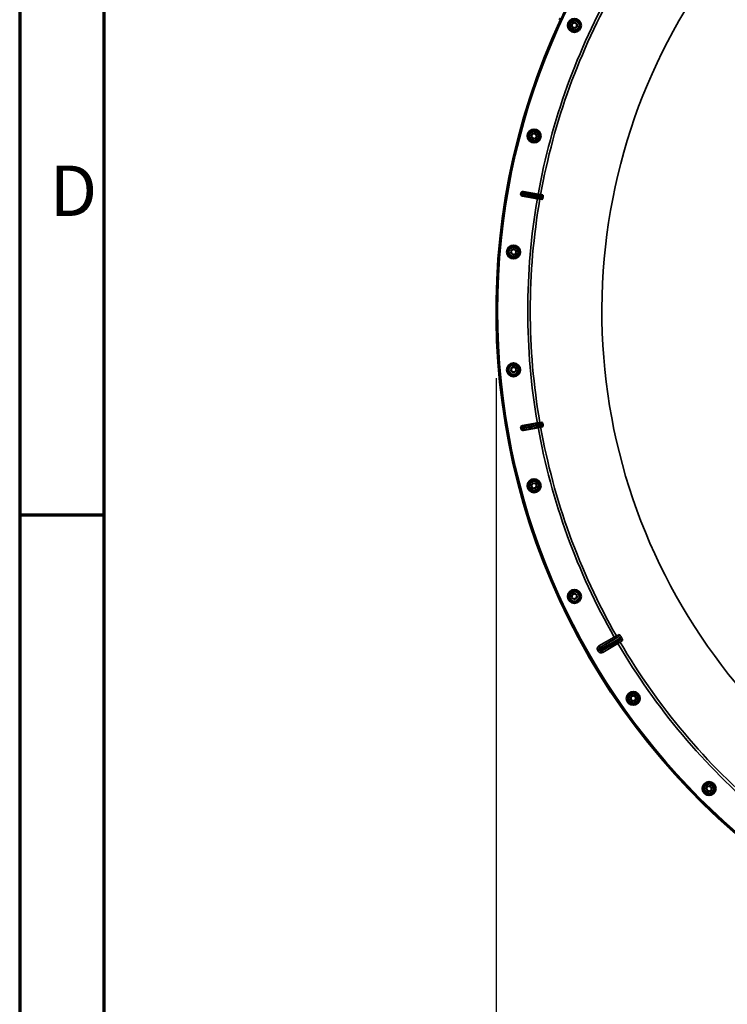
# Model space of a CAD drawing. Units: millimetres. Extents: x 100 to 8300, y -8 to 5931.
# Drawn here: x 100 to 940, y 1389 to 2558 of the extents above; entities that cross this region are included whole.
import ezdxf

# ---------------------------------------------------------------- set-up
doc = ezdxf.new("R2010")
doc.units = ezdxf.units.MM
doc.header["$LTSCALE"] = 20
doc.layers.get('0').update_dxf_attribs({"lineweight": 25})
for name, color, linetype, lineweight in [('Border (ISO)', 7, 'Continuous', 70), ('Dimension (ISO)', 7, 'Continuous', 25), ('Symbol (ISO)', 7, 'Continuous', 25), ('Visible (ISO)', 7, 'Continuous', 50), ('Visible Narrow (ISO)', 7, 'Continuous', 35)]:
    doc.layers.add(name, color=color, linetype=linetype, lineweight=lineweight)
doc.styles.add('Note Text (ISO)', font='isocpeur.ttf')
doc.styles.add('Tricel ISO- C.S.', font='isocpeur.ttf')
doc.dimstyles.new('Tricel ISO- (cm)', dxfattribs={"dimscale": 20, "dimtxt": 4, "dimasz": 4, "dimexe": 4, "dimexo": 4, "dimgap": 1.2, "dimtad": 1, "dimdec": 0, "dimlfac": 0.1, "dimrnd": 1e-08, "dimzin": 0, "dimtxsty": 'Tricel ISO- C.S.', "dimcen": 0.09, "dimdle": 14, "dimclrd": 7, "dimclre": 7, "dimclrt": 256, "dimadec": 0, "dimazin": 0, "dimtfac": 1, "dimtdec": 0, "dimtmove": 0, "dimatfit": 3, "dimfxl": 1, "dimtolj": 1, "dimtzin": 0, "dimlwd": -1, "dimlwe": -1, "dimarcsym": 0})

# ---------------------------------------------------------------- blocks, each defined once
blk = doc.blocks.new('Borders Tricel Border A3 - French')
at = {"layer": 'Border (ISO)'}
for p, q in [((5, 292), (5, 5)), ((10, 287), (10, 10)), ((5, 98.5), (10, 98.5))]:
    blk.add_line(p, q, dxfattribs=at)
at = {"layer": 'Symbol (ISO)', "insert": (9.6, 117.75), "char_height": 3, "attachment_point": 6, "style": 'Note Text (ISO)'}
blk.add_mtext('\\fISOCPEUR|b0|i0;{\\H3.0000;D}', dxfattribs=at)
blk = doc.blocks.new('*D9')
at = {"layer": 'Defpoints', "color": 0, "transparency": 16777216}
for p in [(665.7, 2212.4), (2305.7, 2212.4), (2305.7, 1052.6)]:
    blk.add_point(p, dxfattribs=at)
at = {"layer": 'Dimension (ISO)', "color": 7, "transparency": 16777216}
for p, q in [((665.7, 2132.4), (665.7, 972.6)), ((2305.7, 2132.4), (2305.7, 972.6)), ((745.7, 1052.6), (2225.7, 1052.6))]:
    blk.add_line(p, q, dxfattribs=at)
for points in [[(745.7, 1065.9), (745.7, 1039.3), (665.7, 1052.6)], [(2225.7, 1065.9), (2225.7, 1039.3), (2305.7, 1052.6)]]:
    blk.add_solid(points, dxfattribs=at)
at = {"layer": 'Dimension (ISO)', "transparency": 16777216, "insert": (1413.7, 1116.6), "char_height": 80, "attachment_point": 4, "style": 'Tricel ISO- C.S.'}
blk.add_mtext('\\A1;164', dxfattribs=at)

msp = doc.modelspace()

# ---------------------------------------------------------------- linework, layer by layer
at = {"layer": 'Visible (ISO)'}
for p, q in [((755.4, 2553.2), (758.4, 2555)), ((755.4, 2549.8), (755.4, 2553.2)), ((758.4, 2548), (755.4, 2549.8)), ((758.4, 2555), (761.4, 2553.2)), ((761.4, 2549.8), (758.4, 2548)), ((761.4, 2553.2), (761.4, 2549.8)), ((707.3, 2421.2), (709.9, 2423.5)), ((707.9, 2417.8), (707.3, 2421.2)), ((709.9, 2423.5), (713.2, 2422.3)), ((713.2, 2422.3), (713.8, 2418.9)), ((711.1, 2416.7), (707.9, 2417.8)), ((713.8, 2418.9), (711.1, 2416.7)), ((697.5, 2353.9), (715.3, 2350.7)), ((714.4, 2345.9), (696.7, 2348.9)), ((717.3, 2345.3), (714.4, 2345.9)), ((715.3, 2350.7), (718.2, 2350.2)), ((717.3, 2345.3), (719.9, 2344.9)), ((720.7, 2349.7), (718.2, 2350.2)), ((682.8, 2282.9), (685, 2285.6)), ((684, 2279.6), (682.8, 2282.9)), ((685, 2285.6), (688.5, 2285)), ((689.6, 2281.7), (687.4, 2279)), ((688.5, 2285), (689.6, 2281.7)), ((687.4, 2279), (684, 2279.6)), ((682.8, 2142.4), (684.5, 2145.4)), ((684.5, 2139.4), (682.8, 2142.4)), ((684.5, 2145.4), (688, 2145.4)), ((688, 2145.4), (689.7, 2142.4)), ((689.7, 2142.4), (688, 2139.4)), ((688, 2139.4), (684.5, 2139.4)), ((696.7, 2075.8), (714.4, 2078.9)), ((715.3, 2074), (697.5, 2070.8)), ((714.4, 2078.9), (717.3, 2079.4)), ((718.2, 2074.5), (715.3, 2074)), ((719.9, 2079.8), (717.3, 2079.4)), ((718.2, 2074.5), (720.7, 2075)), ((707.1, 2004.1), (708.3, 2007.3)), ((709.3, 2001.4), (707.1, 2004.1)), ((708.3, 2007.3), (711.7, 2007.9)), ((712.7, 2002), (709.3, 2001.4)), ((711.7, 2007.9), (713.9, 2005.3)), ((713.9, 2005.3), (712.7, 2002)), ((755.1, 1872), (755.7, 1875.4)), ((757.8, 1869.8), (755.1, 1872)), ((755.7, 1875.4), (759, 1876.6)), ((759, 1876.6), (761.6, 1874.4)), ((761.6, 1874.4), (761, 1871)), ((761, 1871), (757.8, 1869.8)), ((825.3, 1753.8), (828.3, 1755.5)), ((828.3, 1755.5), (831.3, 1753.8)), ((825.3, 1750.3), (825.3, 1753.8)), ((828.3, 1748.6), (825.3, 1750.3)), ((831.3, 1750.3), (828.3, 1748.6)), ((831.3, 1753.8), (831.3, 1750.3)), ((915, 1646.1), (917.6, 1648.3)), ((915.6, 1642.7), (915, 1646.1)), ((918.8, 1641.5), (915.6, 1642.7)), ((917.6, 1648.3), (920.9, 1647.1)), ((921.5, 1643.7), (918.8, 1641.5)), ((920.9, 1647.1), (921.5, 1643.7))]:
    msp.add_line(p, q, dxfattribs=at)
for centre, radius in [((758.4, 2551.5), 7.88), ((758.4, 2551.5), 6.43), ((758.4, 2551.5), 5.93), ((710.5, 2420.1), 7.88), ((710.5, 2420.1), 6.43), ((710.5, 2420.1), 5.93), ((686.2, 2282.3), 7.88), ((686.2, 2282.3), 6.43), ((686.2, 2282.3), 5.93), ((686.2, 2142.4), 7.88), ((686.2, 2142.4), 6.43), ((686.2, 2142.4), 5.93), ((710.5, 2004.7), 7.88), ((710.5, 2004.7), 6.43), ((710.5, 2004.7), 5.93), ((758.4, 1873.2), 7.88), ((758.4, 1873.2), 6.43), ((758.4, 1873.2), 5.93), ((828.3, 1752.1), 7.88), ((828.3, 1752.1), 6.43), ((828.3, 1752.1), 5.93), ((918.2, 1644.9), 7.88), ((918.2, 1644.9), 6.43), ((918.2, 1644.9), 5.93)]:
    msp.add_circle(centre, radius, dxfattribs=at)
for radius, start, end in [(820, 155.0506, 264.9493), (802.7, 169.963, 170.037), (776.7, 169.9616, 170.0384), (802.7, 189.963, 190.037), (776.7, 189.9616, 190.0384)]:
    msp.add_arc((1485.7, 2212.4), radius, start, end, dxfattribs=at)
msp.add_rational_spline([(742.2, 2558.2), (741.3, 2558.9), (740.5, 2559.5)], [1.00259374373, 1.00151069229, 1.00042713907], degree=2, dxfattribs=at)
for points, knots in [([(696.7, 2348.9), (696.4, 2349), (696.2, 2349.1), (695.7, 2349.3), (695.5, 2349.5), (695.2, 2350), (695.1, 2350.2), (695, 2350.6), (695, 2350.7), (695, 2351), (695, 2351.1), (695, 2351.2)], [0, 0, 0, 0, 0.0784808, 0.0784808, 0.1567932, 0.1567932, 0.2348913, 0.2348913, 0.2752418, 0.2752418, 0.3155924, 0.3155924, 0.3155924, 0.3155924]), ([(695.2, 2352.3), (695.3, 2352.5), (695.4, 2352.8), (695.6, 2353.2), (695.8, 2353.4), (696.2, 2353.7), (696.5, 2353.8), (696.9, 2353.9), (697, 2353.9), (697.3, 2353.9), (697.4, 2353.9), (697.5, 2353.9)], [0, 0, 0, 0, 0.077953, 0.077953, 0.155928, 0.155928, 0.2340683, 0.2340683, 0.2748091, 0.2748091, 0.3155636, 0.3155636, 0.3155636, 0.3155636]), ([(720.7, 2346.7), (720.7, 2346.5), (720.6, 2346.3), (720.5, 2346), (720.5, 2345.8), (720.4, 2345.4), (720.3, 2345.3), (720.2, 2345.1), (720.1, 2345), (720, 2344.9), (719.9, 2344.9), (719.9, 2344.9)], [0, 0, 0, 0, 0.0588772, 0.0588772, 0.1233231, 0.1233231, 0.20474, 0.20474, 0.2768677, 0.2768677, 0.351615, 0.351615, 0.351615, 0.351615]), ([(720.7, 2349.7), (720.8, 2349.7), (720.9, 2349.6), (721, 2349.3), (721, 2349.1), (721, 2348.7), (721, 2348.6), (721, 2348.3), (721, 2348.1), (720.9, 2347.9), (720.9, 2347.8), (720.9, 2347.7)], [0, 0, 0, 0, 0.1307937, 0.1307937, 0.2387671, 0.2387671, 0.3190914, 0.3190914, 0.357373, 0.357373, 0.3951852, 0.3951852, 0.3951852, 0.3951852]), ([(695, 2073.5), (695, 2073.7), (695, 2074), (695.1, 2074.5), (695.2, 2074.7), (695.5, 2075.2), (695.7, 2075.4), (696, 2075.6), (696.1, 2075.6), (696.4, 2075.7), (696.5, 2075.8), (696.7, 2075.8)], [0, 0, 0, 0, 0.077953, 0.077953, 0.155928, 0.155928, 0.2340683, 0.2340683, 0.2748091, 0.2748091, 0.3155636, 0.3155636, 0.3155636, 0.3155636]), ([(697.5, 2070.8), (697.3, 2070.8), (697, 2070.8), (696.5, 2070.9), (696.3, 2071), (695.8, 2071.3), (695.7, 2071.5), (695.4, 2071.8), (695.4, 2071.9), (695.3, 2072.2), (695.2, 2072.3), (695.2, 2072.5)], [0, 0, 0, 0, 0.0784807, 0.0784807, 0.1567931, 0.1567931, 0.2348913, 0.2348913, 0.2752418, 0.2752418, 0.3155924, 0.3155924, 0.3155924, 0.3155924]), ([(719.9, 2079.8), (720, 2079.8), (720.1, 2079.8), (720.3, 2079.5), (720.3, 2079.3), (720.5, 2079), (720.5, 2078.8), (720.6, 2078.5), (720.6, 2078.4), (720.7, 2078.2), (720.7, 2078.1), (720.7, 2078)], [0, 0, 0, 0, 0.1307937, 0.1307937, 0.2387671, 0.2387671, 0.3190914, 0.3190914, 0.357373, 0.357373, 0.3951852, 0.3951852, 0.3951852, 0.3951852]), ([(720.9, 2077), (720.9, 2076.8), (721, 2076.6), (721, 2076.2), (721, 2076), (721, 2075.7), (721, 2075.5), (720.9, 2075.3), (720.9, 2075.2), (720.8, 2075), (720.8, 2075), (720.7, 2075)], [0, 0, 0, 0, 0.0588772, 0.0588772, 0.1233231, 0.1233231, 0.20474, 0.20474, 0.2768677, 0.2768677, 0.351615, 0.351615, 0.351615, 0.351615])]:
    msp.add_open_spline(points, degree=3, knots=knots, dxfattribs=at)
at = {"layer": 'Visible Narrow (ISO)'}
for p, q in [((714.4, 2346.1), (714.4, 2345.9)), ((715.2, 2350.4), (715.3, 2350.7)), ((717.4, 2345.6), (717.3, 2345.3)), ((718.2, 2349.9), (718.2, 2350.2)), ((714.4, 2078.6), (714.4, 2078.9)), ((715.2, 2074.3), (715.3, 2074)), ((717.4, 2079.1), (717.3, 2079.4)), ((718.2, 2074.8), (718.2, 2074.5)), ((787.5, 1814.4), (805.6, 1824.9)), ((790.7, 1813.5), (810.7, 1825)), ((805.6, 1824.9), (806.6, 1823.1)), ((812.6, 1823.7), (814.2, 1824.7)), ((812.6, 1823.7), (814.2, 1824.7)), ((814.2, 1824.7), (814.2, 1824.7)), ((787.5, 1814.4), (788.5, 1812.7)), ((806.6, 1823.1), (788.5, 1812.7)), ((791, 1808.4), (809, 1818.9)), ((791.7, 1811.7), (812.6, 1823.7)), ((812.6, 1823.7), (791.7, 1811.7)), ((810, 1817.1), (792, 1806.7)), ((812.7, 1821.5), (792.7, 1810)), ((809, 1818.9), (810, 1817.1)), ((812.6, 1823.7), (812.6, 1823.7)), ((786.1, 1809), (787.8, 1810)), ((786.5, 1808.2), (788.3, 1809.2)), ((791.7, 1811.7), (790, 1810.7)), ((790, 1810.7), (791.7, 1811.7)), ((790, 1810.7), (791.7, 1811.7)), ((790, 1810.7), (790, 1810.7)), ((790, 1810.7), (790, 1810.7)), ((791, 1808.4), (792, 1806.7)), ((791.7, 1811.7), (791.7, 1811.7)), ((791.7, 1811.7), (791.7, 1811.7))]:
    msp.add_line(p, q, dxfattribs=at)
for radius in [819.9, 818.4]:
    msp.add_circle((1485.7, 2212.4), radius, dxfattribs=at)
for radius, start, end in [(694.7, 104.6651, 254.8127), (782.7, 150.3269, 169.82), (779.7, 150.3261, 169.82), (802.1, 169.9718, 170.0282), (799.6, 169.9745, 170.0255), (782.7, 170.18, 189.82), (779.7, 170.18, 189.82), (802.1, 189.9718, 190.0282), (799.6, 189.9745, 190.0255), (782.7, 190.18, 209.6731), (779.7, 190.18, 209.6739), (782.7, 210.3269, 229.797), (779.7, 210.3261, 229.7981), (807.6, 209.9664, 210.0336), (805.6, 209.9664, 210.0336)]:
    msp.add_arc((1485.7, 2212.4), radius, start, end, dxfattribs=at)
for centre, major_axis, ratio, start_param, end_param in [((697.6, 2350.9), (0.05, -2), 0.997465, 4.513239, 6.085704), ((697.8, 2351.7), (0.73, 1.86), 0.997465, 0.197481, 1.769947), ((699.1, 2350.7), (-0.33, -1.97), 0.499978, 4.70701, 6.267063), ((699.2, 2351.4), (0.37, 1.97), 0.499978, 0.016123, 1.576175), ((714.8, 2348.1), (-0.33, -1.97), 0.499977, 4.706901, 6.267063), ((714.8, 2348.5), (0.37, 1.97), 0.499977, 0.016123, 1.576285), ((718.2, 2347.4), (-0.79, -1.84), 0.490066, 4.826409, 6.267626), ((718.3, 2347.9), (-0.11, 2), 0.490066, 0.015559, 1.456777), ((697.6, 2073.8), (0.05, 2), 0.997465, 0.197481, 1.769947), ((697.8, 2073), (0.73, -1.86), 0.997465, 4.513239, 6.085704), ((699.1, 2074), (-0.33, 1.97), 0.499978, 0.016123, 1.576175), ((699.2, 2073.3), (0.37, -1.97), 0.499978, 4.70701, 6.267063), ((714.8, 2076.6), (-0.33, 1.97), 0.499977, 0.016123, 1.576285), ((714.8, 2076.3), (0.37, -1.97), 0.499977, 4.706901, 6.267063), ((718.2, 2077.3), (-0.79, 1.84), 0.490066, 0.015559, 1.456777), ((718.3, 2076.8), (-0.11, -2), 0.490066, 4.826409, 6.267626), ((806.4, 1825.3), (0.45, -1.95), 0.99823, 0.297873, 1.861995), ((942.1, 1903.9), (-134.3, -77.5), 0.017631, 0.056885, 0.220366), ((809.7, 1826.7), (0.86, -1.8), 0.975668, 0.079684, 1.641641), ((791.7, 1811.7), (-0.64, 1.89), 0.996044, 0.197689, 1.766952), ((791.7, 1811.7), (-1, 1.73), 0.008727, 0.017454, 1.570798), ((810.9, 1817.6), (-1.46, 1.36), 0.99823, 4.421191, 5.985312), ((946.7, 1895.9), (-134.3, -77.5), 0.017632, 6.06282, 6.226301), ((813.7, 1819.8), (-1.13, 1.65), 0.975668, 4.641544, 6.203502), ((791.7, 1811.7), (1.32, -1.5), 0.996044, 4.516233, 6.085496), ((791.7, 1811.7), (1, -1.73), 0.008727, 4.712388, 6.265731)]:
    msp.add_ellipse(centre, major_axis=major_axis, ratio=ratio, start_param=start_param, end_param=end_param, dxfattribs=at)
for points, knots in [([(695.7, 2351.3), (695.6, 2351.3), (695.6, 2351.3), (695.5, 2351.3), (695.5, 2351.3), (695.3, 2351.3), (695.2, 2351.2), (695.1, 2351.2), (695.1, 2351.2), (695, 2351.2)], [-1.0743861, -1.0743861, -1.0743861, -1.0743861, -0.9400878, -0.9400878, -0.7252106, -0.7252106, -0.3814071, -0.3814071, -0.197222, -0.197222, -0.197222, -0.197222]), ([(695.2, 2352.3), (695.3, 2352.2), (695.3, 2352.2), (695.4, 2352.2), (695.5, 2352.2), (695.6, 2352.1), (695.7, 2352.1), (695.7, 2352.1), (695.8, 2352), (695.8, 2352)], [0.1983128, 0.1983128, 0.1983128, 0.1983128, 0.3817943, 0.3817943, 0.725947, 0.725947, 0.9410424, 0.9410424, 1.075477, 1.075477, 1.075477, 1.075477]), ([(698.1, 2350.9), (697.9, 2350.9), (697.8, 2350.9), (697.4, 2351), (697.1, 2351), (696.6, 2351.1), (696.3, 2351.2), (695.8, 2351.2), (695.7, 2351.3), (695.7, 2351.3)], [-0.2918682, -0.2918682, -0.2918682, -0.2918682, -0.2553847, -0.2553847, -0.197011, -0.197011, -0.1036132, -0.1036132, 0, 0, 0, 0]), ([(695.8, 2352), (695.8, 2352), (696, 2352), (696.4, 2351.9), (696.7, 2351.9), (697.2, 2351.8), (697.5, 2351.7), (697.9, 2351.6), (698.1, 2351.6), (698.2, 2351.6)], [-0.2918682, -0.2918682, -0.2918682, -0.2918682, -0.188255, -0.188255, -0.0948572, -0.0948572, -0.0364835, -0.0364835, 0, 0, 0, 0]), ([(698.1, 2353.7), (698.1, 2353.7), (698.1, 2353.7), (698, 2353.7), (697.9, 2353.7), (697.8, 2353.8), (697.7, 2353.8), (697.6, 2353.9), (697.6, 2353.9), (697.5, 2353.9)], [-1.075477, -1.075477, -1.075477, -1.075477, -0.9410424, -0.9410424, -0.725947, -0.725947, -0.3817943, -0.3817943, -0.2095001, -0.2095001, -0.2095001, -0.2095001]), ([(699.6, 2353.4), (699.5, 2353.4), (699.4, 2353.4), (699.1, 2353.4), (699, 2353.5), (698.6, 2353.5), (698.5, 2353.6), (698.2, 2353.6), (698.1, 2353.6), (698.1, 2353.7)], [0, 0, 0, 0, 0.0364835, 0.0364835, 0.0948572, 0.0948572, 0.188255, 0.188255, 0.2918682, 0.2918682, 0.2918682, 0.2918682]), ([(713.8, 2348.3), (712.9, 2348.4), (711.9, 2348.6), (710.2, 2348.9), (709.3, 2349), (708, 2349.2), (707.5, 2349.3), (706.6, 2349.5), (706.3, 2349.5), (705.3, 2349.7), (704.7, 2349.8), (703, 2350.1), (701.9, 2350.2), (699.9, 2350.6), (699, 2350.7), (698.1, 2350.9)], [-1.835713, -1.835713, -1.835713, -1.835713, -1.509874, -1.509874, -1.21616, -1.21616, -1.032588, -1.032588, -0.917856, -0.917856, -0.688392, -0.688392, -0.32125, -0.32125, 0, 0, 0, 0]), ([(698.2, 2351.6), (700.1, 2351.2), (701.9, 2350.9), (705.5, 2350.2), (707.1, 2349.9), (709.8, 2349.4), (710.9, 2349.2), (712.6, 2348.9), (713.2, 2348.8), (713.9, 2348.6)], [0, 0, 0, 0, 0.651678, 0.651678, 1.239106, 1.239106, 1.606249, 1.606249, 1.835713, 1.835713, 1.835713, 1.835713]), ([(715.2, 2350.4), (714.6, 2350.5), (713.9, 2350.7), (712.2, 2351), (711.2, 2351.2), (708.5, 2351.7), (706.8, 2352), (703.3, 2352.7), (701.4, 2353), (699.6, 2353.4)], [-1.835713, -1.835713, -1.835713, -1.835713, -1.606249, -1.606249, -1.239106, -1.239106, -0.651678, -0.651678, 0, 0, 0, 0]), ([(696.7, 2348.9), (696.7, 2348.9), (696.7, 2348.9), (696.9, 2348.9), (697, 2348.9), (697.1, 2348.9), (697.1, 2348.9), (697.2, 2348.9), (697.3, 2348.9), (697.3, 2348.9)], [0.2084092, 0.2084092, 0.2084092, 0.2084092, 0.3814071, 0.3814071, 0.7252106, 0.7252106, 0.9400878, 0.9400878, 1.0743861, 1.0743861, 1.0743861, 1.0743861]), ([(697.3, 2348.9), (697.3, 2348.9), (697.4, 2348.9), (697.7, 2348.9), (697.8, 2348.9), (698.2, 2348.8), (698.3, 2348.8), (698.6, 2348.8), (698.7, 2348.7), (698.8, 2348.7)], [0, 0, 0, 0, 0.1036132, 0.1036132, 0.197011, 0.197011, 0.2553847, 0.2553847, 0.2918682, 0.2918682, 0.2918682, 0.2918682]), ([(698.8, 2348.7), (699.7, 2348.6), (700.6, 2348.4), (702.5, 2348.1), (703.6, 2347.9), (705.3, 2347.6), (705.9, 2347.5), (706.9, 2347.4), (707.3, 2347.3), (708.1, 2347.2), (708.6, 2347.1), (710, 2346.9), (710.8, 2346.7), (712.6, 2346.4), (713.5, 2346.3), (714.4, 2346.1)], [0, 0, 0, 0, 0.32125, 0.32125, 0.688392, 0.688392, 0.917856, 0.917856, 1.032588, 1.032588, 1.21616, 1.21616, 1.509874, 1.509874, 1.835713, 1.835713, 1.835713, 1.835713]), ([(717.2, 2347.6), (716.8, 2347.8), (716.4, 2347.8), (715.6, 2348), (715.3, 2348), (714.7, 2348.1), (714.5, 2348.2), (714.1, 2348.2), (713.9, 2348.3), (713.8, 2348.3)], [0, 0, 0, 0, 0.1423988, 0.1423988, 0.2707583, 0.2707583, 0.350983, 0.350983, 0.4011234, 0.4011234, 0.4011234, 0.4011234]), ([(713.9, 2348.6), (714.3, 2348.5), (714.8, 2348.5), (715.6, 2348.3), (715.9, 2348.3), (716.4, 2348.2), (716.5, 2348.1), (716.8, 2348.1), (717, 2348.1), (717.1, 2348.1), (717.2, 2348.1), (717.3, 2348.1)], [0, 0, 0, 0, 0.169072, 0.169072, 0.2717587, 0.2717587, 0.3359379, 0.3359379, 0.3760499, 0.3760499, 0.4011199, 0.4011199, 0.4011199, 0.4011199]), ([(714.4, 2346.1), (714.6, 2346.1), (714.7, 2346.1), (715.1, 2346), (715.3, 2346), (715.9, 2345.9), (716.3, 2345.8), (717, 2345.7), (717.4, 2345.6), (717.4, 2345.6)], [-0.4011234, -0.4011234, -0.4011234, -0.4011234, -0.350983, -0.350983, -0.2707583, -0.2707583, -0.1423988, -0.1423988, 0, 0, 0, 0]), ([(718.2, 2349.9), (718.1, 2349.9), (718.1, 2349.9), (718.1, 2349.9), (718.1, 2349.9), (717.8, 2350), (717.7, 2350), (717.2, 2350.1), (716.9, 2350.1), (716.2, 2350.2), (715.7, 2350.3), (715.2, 2350.4)], [-0.4011199, -0.4011199, -0.4011199, -0.4011199, -0.3760499, -0.3760499, -0.3359379, -0.3359379, -0.2717587, -0.2717587, -0.169072, -0.169072, 0, 0, 0, 0]), ([(720.7, 2346.7), (720.3, 2346.8), (719.8, 2346.9), (719.3, 2347), (719.2, 2347.1), (718.8, 2347.2), (718.6, 2347.2), (718.2, 2347.3), (718.1, 2347.4), (717.8, 2347.4), (717.7, 2347.4), (717.6, 2347.5), (717.5, 2347.5), (717.4, 2347.5), (717.4, 2347.6), (717.3, 2347.6), (717.3, 2347.6), (717.3, 2347.6), (717.3, 2347.6), (717.3, 2347.6), (717.2, 2347.6), (717.2, 2347.6), (717.2, 2347.6), (717.2, 2347.6), (717.2, 2347.6), (717.2, 2347.6)], [-0.1575974, -0.1575974, -0.1575974, -0.1575974, 0, 0, 0.0394898, 0.0394898, 0.1232732, 0.1232732, 0.1756378, 0.1756378, 0.2083656, 0.2083656, 0.2288205, 0.2288205, 0.2416049, 0.2416049, 0.2495951, 0.2495951, 0.2545889, 0.2545889, 0.2577101, 0.2577101, 0.2596608, 0.2596608, 0.2609918, 0.2609918, 0.2609918, 0.2609918]), ([(717.3, 2348.1), (717.3, 2348.1), (717.3, 2348.1), (717.3, 2348.1), (717.3, 2348.1), (717.3, 2348.1), (717.3, 2348.1), (717.4, 2348.1), (717.4, 2348.1), (717.4, 2348.1), (717.5, 2348.1), (717.6, 2348.1), (717.6, 2348.1), (717.8, 2348.1), (718, 2348.1), (718.2, 2348), (718.3, 2348), (718.5, 2348), (718.5, 2348), (718.6, 2348), (718.7, 2348), (718.9, 2348), (719, 2348), (719.3, 2347.9), (719.4, 2347.9), (720, 2347.9), (720.4, 2347.8), (720.9, 2347.7)], [0, 0, 0, 0, 0.0014273, 0.0014273, 0.0028546, 0.0028546, 0.0057092, 0.0057092, 0.0114184, 0.0114184, 0.0228368, 0.0228368, 0.0456736, 0.0456736, 0.0978719, 0.0978719, 0.1304959, 0.1304959, 0.1468079, 0.1468079, 0.1729071, 0.1729071, 0.2146658, 0.2146658, 0.2609918, 0.2609918, 0.4185892, 0.4185892, 0.4185892, 0.4185892]), ([(717.4, 2345.6), (717.4, 2345.6), (717.4, 2345.6), (717.5, 2345.6), (717.5, 2345.6), (717.5, 2345.6), (717.5, 2345.6), (717.6, 2345.5), (717.6, 2345.5), (717.6, 2345.5), (717.7, 2345.5), (717.7, 2345.5), (717.8, 2345.5), (717.9, 2345.4), (718, 2345.4), (718.1, 2345.4), (718.2, 2345.3), (718.5, 2345.3), (718.7, 2345.2), (719.1, 2345.1), (719.3, 2345.1), (719.7, 2345), (719.8, 2344.9), (719.9, 2344.9)], [-0.2609918, -0.2609918, -0.2609918, -0.2609918, -0.2596608, -0.2596608, -0.2577101, -0.2577101, -0.2545889, -0.2545889, -0.2495951, -0.2495951, -0.2416049, -0.2416049, -0.2288205, -0.2288205, -0.2083656, -0.2083656, -0.1756378, -0.1756378, -0.1232732, -0.1232732, -0.0394898, -0.0394898, 0, 0, 0, 0]), ([(720.7, 2349.7), (720.6, 2349.7), (720.5, 2349.7), (720.2, 2349.8), (720.1, 2349.8), (719.9, 2349.8), (719.8, 2349.8), (719.7, 2349.8), (719.6, 2349.8), (719.5, 2349.8), (719.4, 2349.9), (719.1, 2349.9), (718.9, 2349.9), (718.7, 2349.9), (718.6, 2349.9), (718.5, 2349.9), (718.4, 2349.9), (718.4, 2349.9), (718.3, 2349.9), (718.3, 2349.9), (718.3, 2349.9), (718.2, 2349.9), (718.2, 2349.9), (718.2, 2349.9), (718.2, 2349.9), (718.2, 2349.9)], [-0.2609918, -0.2609918, -0.2609918, -0.2609918, -0.2146658, -0.2146658, -0.1729071, -0.1729071, -0.1468079, -0.1468079, -0.1304959, -0.1304959, -0.0978719, -0.0978719, -0.0456736, -0.0456736, -0.0228368, -0.0228368, -0.0114184, -0.0114184, -0.0057092, -0.0057092, -0.0028546, -0.0028546, -0.0014273, -0.0014273, 0, 0, 0, 0]), ([(695, 2073.5), (695.1, 2073.5), (695.1, 2073.5), (695.2, 2073.5), (695.3, 2073.5), (695.5, 2073.5), (695.5, 2073.5), (695.6, 2073.5), (695.6, 2073.5), (695.7, 2073.5)], [0.1981333, 0.1981333, 0.1981333, 0.1981333, 0.3817306, 0.3817306, 0.7258258, 0.7258258, 0.9408853, 0.9408853, 1.0752974, 1.0752974, 1.0752974, 1.0752974]), ([(695.8, 2072.7), (695.8, 2072.7), (695.7, 2072.6), (695.6, 2072.6), (695.6, 2072.6), (695.5, 2072.6), (695.5, 2072.6), (695.5, 2072.6), (695.5, 2072.5), (695.4, 2072.5), (695.4, 2072.5), (695.3, 2072.5), (695.3, 2072.5), (695.2, 2072.5)], [-1.0745656, -1.0745656, -1.0745656, -1.0745656, -0.8838302, -0.8838302, -0.7118997, -0.7118997, -0.6044432, -0.6044432, -0.5372828, -0.5372828, -0.4029621, -0.4029621, -0.1974015, -0.1974015, -0.1974015, -0.1974015]), ([(695.7, 2073.5), (695.7, 2073.5), (695.7, 2073.5), (695.9, 2073.5), (695.9, 2073.5), (696.1, 2073.5), (696.2, 2073.5), (696.3, 2073.6), (696.3, 2073.6), (696.5, 2073.6), (696.6, 2073.6), (696.9, 2073.7), (697.2, 2073.7), (697.6, 2073.8), (697.9, 2073.8), (698.1, 2073.9)], [-0.2918682, -0.2918682, -0.2918682, -0.2918682, -0.2400616, -0.2400616, -0.1933627, -0.1933627, -0.1641759, -0.1641759, -0.1459341, -0.1459341, -0.1094506, -0.1094506, -0.0510769, -0.0510769, 0, 0, 0, 0]), ([(698.2, 2073.2), (697.7, 2073.1), (697.3, 2073), (696.6, 2072.8), (696.3, 2072.8), (696, 2072.7), (695.9, 2072.7), (695.8, 2072.7), (695.8, 2072.7), (695.8, 2072.7)], [-0.2918681, -0.2918681, -0.2918681, -0.2918681, -0.1882549, -0.1882549, -0.0948571, -0.0948571, -0.0364835, -0.0364835, 0, 0, 0, 0]), ([(697.3, 2075.8), (697.3, 2075.8), (697.2, 2075.8), (697.1, 2075.8), (697.1, 2075.8), (697, 2075.8), (696.9, 2075.8), (696.7, 2075.8), (696.7, 2075.8), (696.7, 2075.8)], [-1.0752974, -1.0752974, -1.0752974, -1.0752974, -0.9408853, -0.9408853, -0.7258258, -0.7258258, -0.3817306, -0.3817306, -0.2093205, -0.2093205, -0.2093205, -0.2093205]), ([(698.8, 2076), (698.6, 2076), (698.5, 2075.9), (698.2, 2075.9), (698.1, 2075.9), (697.9, 2075.9), (697.8, 2075.8), (697.7, 2075.8), (697.7, 2075.8), (697.6, 2075.8), (697.5, 2075.8), (697.4, 2075.8), (697.4, 2075.8), (697.3, 2075.8), (697.3, 2075.8), (697.3, 2075.8)], [0, 0, 0, 0, 0.0510769, 0.0510769, 0.1094506, 0.1094506, 0.1459341, 0.1459341, 0.1641759, 0.1641759, 0.1933627, 0.1933627, 0.2400616, 0.2400616, 0.2918682, 0.2918682, 0.2918682, 0.2918682]), ([(697.5, 2070.8), (697.6, 2070.9), (697.6, 2070.9), (697.7, 2070.9), (697.7, 2070.9), (697.8, 2070.9), (697.8, 2070.9), (697.8, 2070.9), (697.8, 2071), (697.9, 2071), (697.9, 2071), (698, 2071), (698.1, 2071), (698.1, 2071.1)], [0.2085887, 0.2085887, 0.2085887, 0.2085887, 0.4029621, 0.4029621, 0.5372828, 0.5372828, 0.6044432, 0.6044432, 0.7118997, 0.7118997, 0.8838302, 0.8838302, 1.0745656, 1.0745656, 1.0745656, 1.0745656]), ([(698.1, 2073.9), (698.8, 2074), (699.4, 2074.1), (701.1, 2074.3), (702.2, 2074.5), (704.9, 2075), (706.6, 2075.2), (710.1, 2075.8), (711.9, 2076.1), (713.8, 2076.4)], [0, 0, 0, 0, 0.229464, 0.229464, 0.596607, 0.596607, 1.184035, 1.184035, 1.835713, 1.835713, 1.835713, 1.835713]), ([(698.1, 2071.1), (698.1, 2071.1), (698.1, 2071.1), (698.2, 2071.1), (698.3, 2071.1), (698.4, 2071.1), (698.6, 2071.2), (699, 2071.3), (699.3, 2071.3), (699.6, 2071.4)], [0, 0, 0, 0, 0.0364835, 0.0364835, 0.0948571, 0.0948571, 0.1882549, 0.1882549, 0.2918681, 0.2918681, 0.2918681, 0.2918681]), ([(713.9, 2076.1), (712, 2075.7), (710.2, 2075.4), (706.6, 2074.7), (705, 2074.4), (702.3, 2073.9), (701.2, 2073.7), (699.5, 2073.4), (698.9, 2073.3), (698.2, 2073.2)], [-1.835713, -1.835713, -1.835713, -1.835713, -1.184035, -1.184035, -0.596607, -0.596607, -0.229464, -0.229464, 0, 0, 0, 0]), ([(714.4, 2078.6), (712.6, 2078.3), (710.7, 2078), (707.2, 2077.4), (705.5, 2077.1), (702.8, 2076.7), (701.8, 2076.5), (700.1, 2076.2), (699.4, 2076.1), (698.8, 2076)], [-1.835713, -1.835713, -1.835713, -1.835713, -1.184035, -1.184035, -0.596607, -0.596607, -0.229464, -0.229464, 0, 0, 0, 0]), ([(699.6, 2071.4), (700.2, 2071.5), (700.9, 2071.6), (702.6, 2071.9), (703.6, 2072.1), (706.3, 2072.6), (708, 2072.9), (711.5, 2073.6), (713.4, 2073.9), (715.2, 2074.3)], [0, 0, 0, 0, 0.229464, 0.229464, 0.596607, 0.596607, 1.184035, 1.184035, 1.835713, 1.835713, 1.835713, 1.835713]), ([(713.8, 2076.4), (713.9, 2076.5), (714.1, 2076.5), (714.5, 2076.5), (714.7, 2076.6), (715.3, 2076.7), (715.6, 2076.7), (716.4, 2076.9), (716.8, 2076.9), (717.2, 2077.1)], [0, 0, 0, 0, 0.0501404, 0.0501404, 0.1303651, 0.1303651, 0.2587246, 0.2587246, 0.4011234, 0.4011234, 0.4011234, 0.4011234]), ([(717.3, 2076.6), (716.9, 2076.7), (716.5, 2076.6), (715.7, 2076.4), (715.3, 2076.4), (714.7, 2076.3), (714.5, 2076.2), (714.1, 2076.1), (714, 2076.1), (713.9, 2076.1)], [0, 0, 0, 0, 0.1423988, 0.1423988, 0.2707583, 0.2707583, 0.350983, 0.350983, 0.4011234, 0.4011234, 0.4011234, 0.4011234]), ([(717.4, 2079.1), (717.4, 2079.1), (717, 2079), (716.3, 2078.9), (715.9, 2078.8), (715.3, 2078.7), (715.1, 2078.7), (714.7, 2078.6), (714.6, 2078.6), (714.4, 2078.6)], [-0.4011234, -0.4011234, -0.4011234, -0.4011234, -0.2587246, -0.2587246, -0.1303651, -0.1303651, -0.0501404, -0.0501404, 0, 0, 0, 0]), ([(715.2, 2074.3), (715.3, 2074.3), (715.5, 2074.3), (715.8, 2074.4), (716.1, 2074.5), (716.7, 2074.6), (717, 2074.6), (717.8, 2074.8), (718.1, 2074.8), (718.2, 2074.8)], [-0.4011234, -0.4011234, -0.4011234, -0.4011234, -0.350983, -0.350983, -0.2707583, -0.2707583, -0.1423988, -0.1423988, 0, 0, 0, 0]), ([(717.2, 2077.1), (717.2, 2077.1), (717.2, 2077.1), (717.2, 2077.1), (717.2, 2077.1), (717.2, 2077.1), (717.3, 2077.1), (717.3, 2077.1), (717.3, 2077.1), (717.3, 2077.1), (717.3, 2077.1), (717.4, 2077.2), (717.4, 2077.2), (717.5, 2077.2), (717.6, 2077.2), (717.7, 2077.3), (717.8, 2077.3), (718.1, 2077.4), (718.2, 2077.4), (718.6, 2077.5), (718.8, 2077.6), (719.2, 2077.6), (719.3, 2077.7), (719.8, 2077.8), (720.3, 2077.9), (720.7, 2078)], [0, 0, 0, 0, 0.001331, 0.001331, 0.0032817, 0.0032817, 0.0064029, 0.0064029, 0.0113968, 0.0113968, 0.019387, 0.019387, 0.0321713, 0.0321713, 0.0526262, 0.0526262, 0.0853541, 0.0853541, 0.1377186, 0.1377186, 0.221502, 0.221502, 0.2609918, 0.2609918, 0.4185892, 0.4185892, 0.4185892, 0.4185892]), ([(720.9, 2077), (720.4, 2076.9), (720, 2076.9), (719.4, 2076.8), (719.3, 2076.8), (719, 2076.8), (718.7, 2076.7), (718.3, 2076.7), (718.2, 2076.7), (717.9, 2076.7), (717.8, 2076.7), (717.7, 2076.6), (717.6, 2076.6), (717.5, 2076.6), (717.5, 2076.6), (717.4, 2076.6), (717.4, 2076.6), (717.4, 2076.6), (717.4, 2076.6), (717.3, 2076.6), (717.3, 2076.6), (717.3, 2076.6), (717.3, 2076.6), (717.3, 2076.6), (717.3, 2076.6), (717.3, 2076.6)], [-0.1575974, -0.1575974, -0.1575974, -0.1575974, 0, 0, 0.0394898, 0.0394898, 0.1232732, 0.1232732, 0.1756378, 0.1756378, 0.2083656, 0.2083656, 0.2288205, 0.2288205, 0.2416049, 0.2416049, 0.2495951, 0.2495951, 0.2545889, 0.2545889, 0.2577101, 0.2577101, 0.2596608, 0.2596608, 0.2609918, 0.2609918, 0.2609918, 0.2609918]), ([(719.9, 2079.8), (719.8, 2079.8), (719.7, 2079.8), (719.3, 2079.7), (719.1, 2079.6), (718.7, 2079.5), (718.5, 2079.5), (718.2, 2079.4), (718.1, 2079.4), (718, 2079.3), (717.9, 2079.3), (717.8, 2079.3), (717.7, 2079.2), (717.7, 2079.2), (717.6, 2079.2), (717.6, 2079.2), (717.6, 2079.2), (717.5, 2079.2), (717.5, 2079.1), (717.5, 2079.1), (717.5, 2079.1), (717.4, 2079.1), (717.4, 2079.1), (717.4, 2079.1)], [-0.2609918, -0.2609918, -0.2609918, -0.2609918, -0.221502, -0.221502, -0.1377186, -0.1377186, -0.0853541, -0.0853541, -0.0526262, -0.0526262, -0.0321713, -0.0321713, -0.019387, -0.019387, -0.0113968, -0.0113968, -0.0064029, -0.0064029, -0.0032817, -0.0032817, -0.001331, -0.001331, 0, 0, 0, 0]), ([(718.2, 2074.8), (718.2, 2074.8), (718.2, 2074.8), (718.2, 2074.8), (718.2, 2074.8), (718.3, 2074.8), (718.3, 2074.8), (718.3, 2074.8), (718.4, 2074.8), (718.4, 2074.8), (718.4, 2074.8), (718.5, 2074.8), (718.6, 2074.8), (718.7, 2074.8), (718.8, 2074.8), (718.9, 2074.8), (719, 2074.8), (719.3, 2074.9), (719.5, 2074.9), (719.9, 2074.9), (720.1, 2074.9), (720.5, 2075), (720.6, 2075), (720.7, 2075)], [-0.2609918, -0.2609918, -0.2609918, -0.2609918, -0.2596608, -0.2596608, -0.2577101, -0.2577101, -0.2545889, -0.2545889, -0.2495951, -0.2495951, -0.2416049, -0.2416049, -0.2288205, -0.2288205, -0.2083656, -0.2083656, -0.1756378, -0.1756378, -0.1232732, -0.1232732, -0.0394898, -0.0394898, 0, 0, 0, 0]), ([(805.6, 1824.9), (805.7, 1825), (805.9, 1825), (806.2, 1825.2), (806.4, 1825.3), (806.7, 1825.5), (806.8, 1825.6), (807.1, 1825.7), (807.2, 1825.8), (807.5, 1825.9), (807.6, 1826), (807.8, 1826.1), (807.9, 1826.2), (808.1, 1826.3), (808.2, 1826.3), (808.2, 1826.3)], [0, 0, 0, 0, 0.000564546, 0.000564546, 0.001129092, 0.001129092, 0.001693638, 0.001693638, 0.002258184, 0.002258184, 0.00282273, 0.00282273, 0.003387276, 0.003387276, 0.004516368, 0.004516368, 0.004516368, 0.004516368]), ([(812.6, 1823.7), (812.4, 1824), (812.3, 1824.2), (812, 1824.5), (811.9, 1824.6), (811.7, 1824.7), (811.7, 1824.8), (811.5, 1824.9), (811.4, 1824.9), (811.3, 1825), (811.2, 1825), (811, 1825.1), (810.8, 1825.1), (810.7, 1825)], [0, 0, 0, 0, 0.000825022, 0.000825022, 0.001237533, 0.001237533, 0.001650044, 0.001650044, 0.002062555, 0.002062555, 0.002475065, 0.002475065, 0.003300087, 0.003300087, 0.003300087, 0.003300087]), ([(811.4, 1827.7), (811.5, 1827.7), (811.5, 1827.7), (811.7, 1827.7), (811.8, 1827.7), (812, 1827.5), (812.1, 1827.5), (812.3, 1827.3), (812.4, 1827.1), (812.7, 1826.9), (812.8, 1826.7), (813.1, 1826.4), (813.3, 1826.2), (813.5, 1825.8), (813.7, 1825.6), (814, 1825.2), (814.1, 1824.9), (814.2, 1824.7)], [0, 0, 0, 0, 0.000777449, 0.000777449, 0.001554899, 0.001554899, 0.002332348, 0.002332348, 0.003109798, 0.003109798, 0.003887247, 0.003887247, 0.004664697, 0.004664697, 0.005442146, 0.005442146, 0.006219596, 0.006219596, 0.006219596, 0.006219596]), ([(814.2, 1824.7), (814.4, 1824.5), (814.5, 1824.2), (814.7, 1823.8), (814.8, 1823.6), (815, 1823.1), (815.1, 1822.9), (815.3, 1822.5), (815.3, 1822.3), (815.4, 1821.9), (815.5, 1821.8), (815.5, 1821.5), (815.6, 1821.3), (815.6, 1821.1), (815.6, 1821), (815.5, 1820.9), (815.5, 1820.8), (815.4, 1820.8)], [0, 0, 0, 0, 0.000777585, 0.000777585, 0.001555171, 0.001555171, 0.002332756, 0.002332756, 0.003110341, 0.003110341, 0.003887926, 0.003887926, 0.004665512, 0.004665512, 0.005443097, 0.005443097, 0.006220682, 0.006220682, 0.006220682, 0.006220682]), ([(786.1, 1809), (785.9, 1809.2), (785.8, 1809.4), (785.6, 1809.9), (785.6, 1810.2), (785.5, 1810.7), (785.5, 1811), (785.5, 1811.5), (785.6, 1811.8), (785.7, 1812.3), (785.8, 1812.5), (786.1, 1813), (786.2, 1813.2), (786.5, 1813.6), (786.7, 1813.8), (787.1, 1814.2), (787.3, 1814.3), (787.5, 1814.4)], [0, 0, 0, 0, 0.000781204, 0.000781204, 0.001562409, 0.001562409, 0.002343613, 0.002343613, 0.003124818, 0.003124818, 0.003906022, 0.003906022, 0.004687226, 0.004687226, 0.005468431, 0.005468431, 0.006249635, 0.006249635, 0.006249635, 0.006249635]), ([(788.5, 1812.7), (788.9, 1812.8), (789.3, 1813), (789.7, 1813.1), (790, 1813.2), (790.4, 1813.3), (790.7, 1813.5)], [0, 0, 0, 0, 0.01392344, 0.01392344, 0.01392344, 0.02623861, 0.02623861, 0.02623861, 0.02623861]), ([(807.4, 1823.6), (807.4, 1823.6), (807.3, 1823.6), (807.1, 1823.4), (807, 1823.4), (806.8, 1823.3), (806.7, 1823.2), (806.6, 1823.1)], [0, 0, 0, 0, 0.000761012, 0.000761012, 0.001141519, 0.001141519, 0.001522025, 0.001522025, 0.001522025, 0.001522025]), ([(809, 1818.9), (809.2, 1818.9), (809.3, 1819), (809.5, 1819.1), (809.6, 1819.2), (809.8, 1819.3), (809.9, 1819.4), (809.9, 1819.4)], [0, 0, 0, 0, 0.00037638, 0.00037638, 0.000752759, 0.000752759, 0.001505519, 0.001505519, 0.001505519, 0.001505519]), ([(812.6, 1818.6), (812.6, 1818.6), (812.5, 1818.6), (812.3, 1818.5), (812.2, 1818.4), (812, 1818.3), (811.9, 1818.2), (811.7, 1818.1), (811.6, 1818), (811.3, 1817.9), (811.1, 1817.8), (810.8, 1817.6), (810.7, 1817.5), (810.4, 1817.3), (810.2, 1817.2), (810, 1817.1)], [0, 0, 0, 0, 0.001141469, 0.001141469, 0.001712204, 0.001712204, 0.002282938, 0.002282938, 0.002853673, 0.002853673, 0.003424407, 0.003424407, 0.003995142, 0.003995142, 0.004565876, 0.004565876, 0.004565876, 0.004565876]), ([(812.7, 1821.5), (812.8, 1821.6), (812.9, 1821.7), (813, 1822), (813, 1822.1), (813, 1822.4), (813, 1822.5), (813, 1822.8), (812.9, 1822.9), (812.8, 1823.1), (812.8, 1823.2), (812.7, 1823.5), (812.6, 1823.6), (812.6, 1823.7)], [0, 0, 0, 0, 0.00082169, 0.00082169, 0.001643379, 0.001643379, 0.002054224, 0.002054224, 0.002465069, 0.002465069, 0.002875914, 0.002875914, 0.003286759, 0.003286759, 0.003286759, 0.003286759]), ([(792, 1806.7), (791.8, 1806.6), (791.5, 1806.5), (791, 1806.3), (790.8, 1806.2), (790.3, 1806.2), (790, 1806.2), (789.5, 1806.2), (789.2, 1806.2), (788.7, 1806.4), (788.5, 1806.5), (788, 1806.7), (787.8, 1806.8), (787.4, 1807.1), (787.2, 1807.3), (786.8, 1807.7), (786.7, 1807.9), (786.5, 1808.2)], [0, 0, 0, 0, 0.000781206, 0.000781206, 0.001562413, 0.001562413, 0.002343619, 0.002343619, 0.003124826, 0.003124826, 0.003906032, 0.003906032, 0.004687239, 0.004687239, 0.005468445, 0.005468445, 0.006249652, 0.006249652, 0.006249652, 0.006249652]), ([(787.8, 1810), (787.7, 1810.1), (787.7, 1810.2), (787.6, 1810.5), (787.5, 1810.6), (787.5, 1810.8), (787.5, 1811), (787.5, 1811.2), (787.6, 1811.4), (787.7, 1811.8), (787.8, 1812), (788.1, 1812.4), (788.3, 1812.6), (788.5, 1812.7)], [0, 0, 0, 0, 0.000392291, 0.000392291, 0.000784582, 0.000784582, 0.001176874, 0.001176874, 0.001569165, 0.001569165, 0.002353747, 0.002353747, 0.00313833, 0.00313833, 0.00313833, 0.00313833]), ([(790, 1810.7), (789.9, 1810.7), (789.8, 1810.7), (789.7, 1810.6), (789.2, 1810.5), (788.8, 1810.3), (788.3, 1810.2), (788.1, 1810.1), (788, 1810), (787.8, 1810)], [0, 0, 0, 0, 0.004, 0.004, 0.004, 0.02, 0.02, 0.02, 0.02651855, 0.02651855, 0.02651855, 0.02651855]), ([(788.3, 1809.2), (788.3, 1809.2), (788.4, 1809.3), (788.5, 1809.4), (788.9, 1809.7), (789.2, 1810), (789.6, 1810.3), (789.7, 1810.5), (789.9, 1810.6), (790, 1810.7)], [0, 0, 0, 0, 0.004, 0.004, 0.004, 0.02, 0.02, 0.02, 0.02651855, 0.02651855, 0.02651855, 0.02651855]), ([(791, 1808.4), (790.9, 1808.4), (790.8, 1808.3), (790.5, 1808.2), (790.4, 1808.2), (790.1, 1808.2), (790, 1808.2), (789.7, 1808.2), (789.6, 1808.2), (789.3, 1808.3), (789.2, 1808.3), (789, 1808.4), (788.9, 1808.5), (788.6, 1808.7), (788.4, 1808.9), (788.3, 1809.2)], [0, 0, 0, 0, 0.000392399, 0.000392399, 0.000784799, 0.000784799, 0.001177198, 0.001177198, 0.001569597, 0.001569597, 0.001961997, 0.001961997, 0.002354396, 0.002354396, 0.003139195, 0.003139195, 0.003139195, 0.003139195]), ([(792.7, 1810), (792.5, 1809.7), (792.2, 1809.5), (791.9, 1809.3), (791.6, 1809), (791.3, 1808.7), (791, 1808.4)], [0, 0, 0, 0, 0.01231518, 0.01231518, 0.01231518, 0.02623861, 0.02623861, 0.02623861, 0.02623861])]:
    msp.add_open_spline(points, degree=3, knots=knots, dxfattribs=at)
for points in [[(810.7, 1825), (809, 1824.2), (807.9, 1823.7), (807.4, 1823.6)], [(809.9, 1819.4), (810.2, 1819.7), (811.2, 1820.5), (812.7, 1821.5)]]:
    msp.add_open_spline(points, degree=3, dxfattribs=at)

# ---------------------------------------------------------------- block references
at = {"xscale": 20, "yscale": 20, "zscale": 20}
msp.add_blockref('Borders Tricel Border A3 - French', (0, 0), dxfattribs=at)

# ---------------------------------------------------------------- dimensions: what is measured, and where the dimension line sits
at = {"layer": 'Dimension (ISO)', "color": 7}
dim = msp.add_linear_dim(base=(2305.7, 1052.6), p1=(665.7, 2212.4), p2=(2305.7, 2212.4), angle=180, dimstyle='Tricel ISO- (cm)', override={"dimgap": 1.2, "dimdec": 0, "dimlfac": 0.1, "dimtol": 0, "dimlim": 0, "dimtp": 0, "dimtm": 0, "dimtdec": 0, "dimtofl": 0, "dimatfit": 1}, dxfattribs=at)
dim.commit()
dim.dimension.update_dxf_attribs({"geometry": '*D9', "text_midpoint": (1485.7, 1052.6), "dimtype": 160})

doc.saveas('drawing.dxf')
